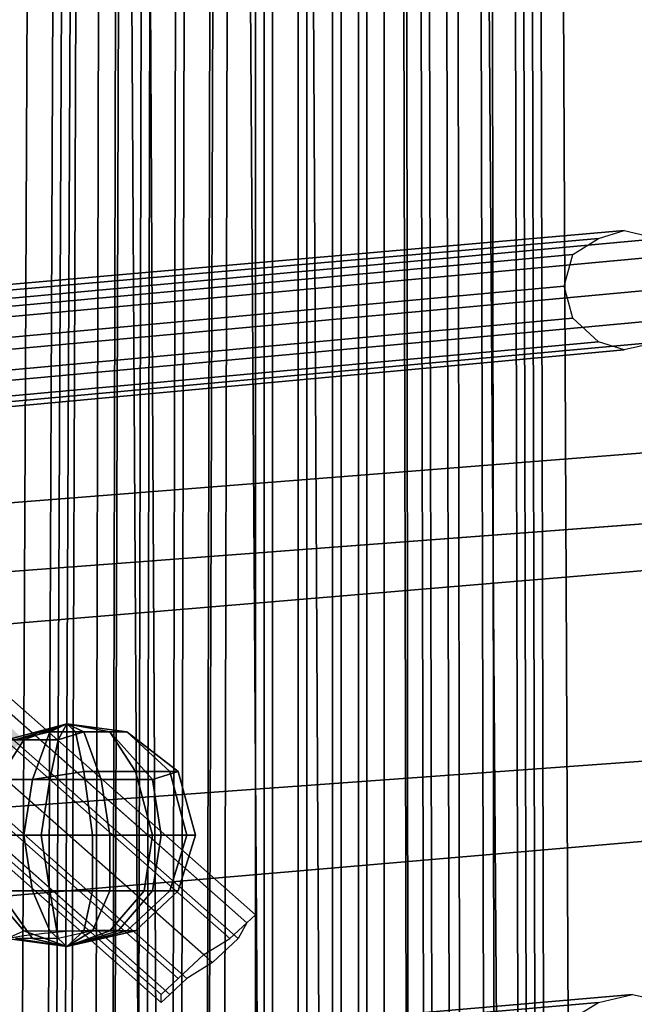
# Model space of a CAD drawing. Units: millimetres. Extents: x 49387 to 59745, y -30581 to -19954.
# Drawn here: x 53275 to 53354, y -25130 to -25004 of the extents above; entities that cross this region are included whole.
import ezdxf

# ---------------------------------------------------------------- set-up
doc = ezdxf.new("R2010")
doc.units = ezdxf.units.MM
doc.layers.add('МАФЫ НАШИ', color=250, linetype='Continuous', lineweight=25)

# ---------------------------------------------------------------- blocks, each defined once
blk = doc.blocks.new('пртгнлл')
at = {"layer": 'МАФЫ НАШИ', "lineweight": 25}
blk.add_hatch(color=7, dxfattribs=at).paths.add_polyline_path([(53275.66, -25096.35), (53274.56, -25095.33), (53273.46, -25094.3), (53272.36, -25095.33), (53271.26, -25096.35), (53272.36, -25097.37), (53273.46, -25098.39), (53274.56, -25097.37)])
blk.add_hatch(color=7, dxfattribs=at).paths.add_polyline_path([(53275.66, -25096.35), (53274.56, -25095.33), (53273.46, -25094.3), (53272.36, -25095.33), (53271.26, -25096.35), (53272.36, -25097.37), (53273.46, -25098.39), (53274.56, -25097.37)])
at = {"layer": 'МАФЫ НАШИ', "color": 7, "lineweight": 25}
for p, q in [((53296.58, -23754.81), (53306.49, -25264.8)), ((53306.49, -25264.8), (53296.58, -23754.81)), ((53296.58, -23754.81), (53306.49, -25264.8)), ((53306.49, -25264.8), (53296.58, -23754.81)), ((53337.31, -25263.78), (53326.3, -23754.81)), ((53326.3, -23754.81), (53337.31, -25263.78)), ((53326.3, -23754.81), (53337.31, -25263.78)), ((53337.31, -25263.78), (53326.3, -23754.81)), ((53282.27, -23755.83), (53291.08, -25265.83)), ((53291.08, -25265.83), (53282.27, -23755.83)), ((53282.27, -23755.83), (53291.08, -25265.83)), ((53291.08, -25265.83), (53282.27, -23755.83)), ((53285.57, -23756.85), (53293.28, -25265.83)), ((53293.28, -25265.83), (53285.57, -23756.85)), ((53285.57, -23756.85), (53293.28, -25265.83)), ((53293.28, -25265.83), (53285.57, -23756.85)), ((53306.49, -23756.85), (53314.19, -25266.85)), ((53314.19, -25266.85), (53306.49, -23756.85)), ((53306.49, -23756.85), (53314.19, -25266.85)), ((53314.19, -25266.85), (53306.49, -23756.85)), ((53339.51, -23756.85), (53346.12, -25266.85)), ((53346.12, -25266.85), (53339.51, -23756.85)), ((53339.51, -23756.85), (53346.12, -25266.85)), ((53346.12, -25266.85), (53339.51, -23756.85)), ((53304.29, -25119.83), (51866.59, -23849.76)), ((51866.59, -23849.76), (53304.29, -25119.83)), ((53304.29, -25119.83), (51866.59, -23849.76)), ((51866.59, -23849.76), (53304.29, -25119.83)), ((53305.39, -25118.81), (51867.69, -23849.76)), ((51867.69, -23849.76), (53305.39, -25118.81)), ((53304.29, -25119.83), (51867.69, -23849.76)), ((51867.69, -23849.76), (53304.29, -25119.83)), ((53305.39, -25118.81), (51867.69, -23849.76)), ((51867.69, -23849.76), (53305.39, -25118.81)), ((53304.29, -25119.83), (51867.69, -23849.76)), ((51867.69, -23849.76), (53304.29, -25119.83)), ((53302.08, -25121.87), (51864.39, -23851.8)), ((51864.39, -23851.8), (53302.08, -25121.87)), ((53302.08, -25121.87), (51864.39, -23851.8)), ((51864.39, -23851.8), (53302.08, -25121.87)), ((53303.18, -25121.87), (51865.49, -23851.8)), ((51865.49, -23851.8), (53303.18, -25121.87)), ((53303.18, -25121.87), (51865.49, -23851.8)), ((51865.49, -23851.8), (53303.18, -25121.87)), ((53298.78, -25123.91), (51861.09, -23854.86)), ((51861.09, -23854.86), (53298.78, -25123.91)), ((53298.78, -25123.91), (51861.09, -23854.86)), ((51861.09, -23854.86), (53298.78, -25123.91)), ((53299.88, -25124.93), (51863.29, -23854.86)), ((51863.29, -23854.86), (53299.88, -25124.93)), ((53299.88, -25124.93), (51863.29, -23854.86)), ((51863.29, -23854.86), (53299.88, -25124.93)), ((53295.48, -25126.97), (51857.79, -23857.93)), ((51857.79, -23857.93), (53295.48, -25126.97)), ((53295.48, -25126.97), (51857.79, -23857.93)), ((51857.79, -23857.93), (53295.48, -25126.97)), ((53296.58, -25126.97), (51859.99, -23857.93)), ((51859.99, -23857.93), (53296.58, -25126.97)), ((53296.58, -25126.97), (51859.99, -23857.93)), ((51859.99, -23857.93), (53296.58, -25126.97)), ((53293.28, -25130.04), (51855.58, -23860.99)), ((51855.58, -23860.99), (53293.28, -25130.04)), ((53293.28, -25130.04), (51855.58, -23860.99)), ((51855.58, -23860.99), (53293.28, -25130.04)), ((51856.68, -23859.97), (53293.28, -25129.02)), ((53293.28, -25129.02), (51856.68, -23859.97)), ((51856.68, -23859.97), (53293.28, -25129.02)), ((53293.28, -25129.02), (51856.68, -23859.97)), ((53294.38, -25129.02), (51857.79, -23859.97)), ((51857.79, -23859.97), (53294.38, -25129.02)), ((53294.38, -25129.02), (51857.79, -23859.97)), ((51857.79, -23859.97), (53294.38, -25129.02)), ((53323, -24351.05), (53325.2, -25334.23)), ((53325.2, -25334.23), (53323, -24351.05)), ((53323, -24351.05), (53325.2, -25334.23)), ((53325.2, -25334.23), (53323, -24351.05)), ((53324.1, -24351.05), (53325.2, -25334.23)), ((53325.2, -25334.23), (53324.1, -24351.05)), ((53324.1, -24351.05), (53325.2, -25334.23)), ((53325.2, -25334.23), (53324.1, -24351.05)), ((53325.2, -24351.05), (53327.4, -25334.23)), ((53327.4, -25334.23), (53325.2, -24351.05)), ((53325.2, -24351.05), (53327.4, -25334.23)), ((53327.4, -25334.23), (53325.2, -24351.05)), ((53326.3, -24351.05), (53328.5, -25334.23)), ((53328.5, -25334.23), (53326.3, -24351.05)), ((53326.3, -24351.05), (53328.5, -25334.23)), ((53328.5, -25334.23), (53326.3, -24351.05)), ((53328.5, -24351.05), (53330.71, -25334.23)), ((53330.71, -25334.23), (53328.5, -24351.05)), ((53328.5, -24351.05), (53330.71, -25334.23)), ((53330.71, -25334.23), (53328.5, -24351.05)), ((53330.71, -24351.05), (53331.81, -25334.23)), ((53331.81, -25334.23), (53330.71, -24351.05)), ((53330.71, -24351.05), (53331.81, -25334.23)), ((53331.81, -25334.23), (53330.71, -24351.05)), ((53332.91, -24351.05), (53335.11, -25334.23)), ((53335.11, -25334.23), (53332.91, -24351.05)), ((53332.91, -24351.05), (53335.11, -25334.23)), ((53335.11, -25334.23), (53332.91, -24351.05)), ((53335.11, -24351.05), (53336.21, -25334.23)), ((53336.21, -25334.23), (53335.11, -24351.05)), ((53335.11, -24351.05), (53336.21, -25334.23)), ((53336.21, -25334.23), (53335.11, -24351.05)), ((53337.31, -24351.05), (53339.51, -25334.23)), ((53339.51, -25334.23), (53337.31, -24351.05)), ((53337.31, -24351.05), (53339.51, -25334.23)), ((53339.51, -25334.23), (53337.31, -24351.05)), ((53338.41, -24351.05), (53340.61, -25334.23)), ((53340.61, -25334.23), (53338.41, -24351.05)), ((53338.41, -24351.05), (53340.61, -25334.23)), ((53340.61, -25334.23), (53338.41, -24351.05)), ((53341.71, -25334.23), (53339.51, -24351.05)), ((53339.51, -24351.05), (53341.71, -25334.23)), ((53341.71, -25334.23), (53339.51, -24351.05)), ((53339.51, -24351.05), (53341.71, -25334.23)), ((53340.61, -24351.05), (53342.81, -25334.23)), ((53342.81, -25334.23), (53340.61, -24351.05)), ((53340.61, -24351.05), (53342.81, -25334.23)), ((53342.81, -25334.23), (53340.61, -24351.05)), ((53305.39, -25336.27), (53305.39, -24353.09)), ((53305.39, -24353.09), (53305.39, -25336.27)), ((53305.39, -24353.09), (53305.39, -25336.27)), ((53305.39, -25336.27), (53305.39, -24353.09)), ((53305.39, -24353.09), (53305.39, -25336.27)), ((53305.39, -25336.27), (53305.39, -24353.09)), ((53305.39, -24353.09), (53305.39, -25336.27)), ((53305.39, -25336.27), (53305.39, -24353.09)), ((53306.49, -24353.09), (53306.49, -25336.27)), ((53306.49, -25336.27), (53306.49, -24353.09)), ((53306.49, -24353.09), (53306.49, -25336.27)), ((53306.49, -25336.27), (53306.49, -24353.09)), ((53307.59, -24353.09), (53307.59, -25336.27)), ((53307.59, -25336.27), (53307.59, -24353.09)), ((53307.59, -24353.09), (53307.59, -25336.27)), ((53307.59, -25336.27), (53307.59, -24353.09)), ((53310.89, -24353.09), (53310.89, -25336.27)), ((53310.89, -25336.27), (53310.89, -24353.09)), ((53310.89, -24353.09), (53310.89, -25336.27)), ((53310.89, -25336.27), (53310.89, -24353.09)), ((53311.99, -24353.09), (53311.99, -25336.27)), ((53311.99, -25336.27), (53311.99, -24353.09)), ((53311.99, -24353.09), (53311.99, -25336.27)), ((53311.99, -25336.27), (53311.99, -24353.09)), ((53315.29, -24353.09), (53315.29, -25336.27)), ((53315.29, -25336.27), (53315.29, -24353.09)), ((53315.29, -24353.09), (53315.29, -25336.27)), ((53315.29, -25336.27), (53315.29, -24353.09)), ((53316.39, -24353.09), (53316.39, -25336.27)), ((53316.39, -25336.27), (53316.39, -24353.09)), ((53316.39, -24353.09), (53316.39, -25336.27)), ((53316.39, -25336.27), (53316.39, -24353.09)), ((53318.6, -24353.09), (53318.6, -25336.27)), ((53318.6, -25336.27), (53318.6, -24353.09)), ((53318.6, -24353.09), (53318.6, -25336.27)), ((53318.6, -25336.27), (53318.6, -24353.09)), ((53319.7, -24353.09), (53319.7, -25336.27)), ((53319.7, -25336.27), (53319.7, -24353.09)), ((53319.7, -24353.09), (53319.7, -25336.27)), ((53319.7, -25336.27), (53319.7, -24353.09)), ((53321.9, -24353.09), (53321.9, -25336.27)), ((53321.9, -25336.27), (53321.9, -24353.09)), ((53321.9, -24353.09), (53321.9, -25336.27)), ((53321.9, -25336.27), (53321.9, -24353.09)), ((53321.9, -24353.09), (53321.9, -25336.27)), ((53321.9, -25336.27), (53321.9, -24353.09)), ((53321.9, -24353.09), (53321.9, -25336.27)), ((53321.9, -25336.27), (53321.9, -24353.09)), ((53284.47, -25338.31), (53286.67, -24355.13)), ((53286.67, -24355.13), (53284.47, -25338.31)), ((53286.67, -24355.13), (53284.47, -25338.31)), ((53284.47, -25338.31), (53286.67, -24355.13)), ((53286.67, -24355.13), (53284.47, -25338.31)), ((53284.47, -25338.31), (53286.67, -24355.13)), ((53286.67, -24355.13), (53284.47, -25338.31)), ((53284.47, -25338.31), (53286.67, -24355.13)), ((53289.97, -24355.13), (53286.67, -25338.31)), ((53286.67, -25338.31), (53289.97, -24355.13)), ((53289.97, -24355.13), (53286.67, -25338.31)), ((53286.67, -25338.31), (53289.97, -24355.13)), ((53288.87, -24355.13), (53286.67, -25338.31)), ((53286.67, -25338.31), (53288.87, -24355.13)), ((53288.87, -24355.13), (53286.67, -25338.31)), ((53286.67, -25338.31), (53288.87, -24355.13)), ((53292.18, -24355.13), (53289.97, -25338.31)), ((53289.97, -25338.31), (53292.18, -24355.13)), ((53292.18, -24355.13), (53289.97, -25338.31)), ((53289.97, -25338.31), (53292.18, -24355.13)), ((53293.28, -24355.13), (53291.08, -25338.31)), ((53291.08, -25338.31), (53293.28, -24355.13)), ((53293.28, -24355.13), (53291.08, -25338.31)), ((53291.08, -25338.31), (53293.28, -24355.13)), ((53296.58, -24355.13), (53294.38, -25338.31)), ((53294.38, -25338.31), (53296.58, -24355.13)), ((53296.58, -24355.13), (53294.38, -25338.31)), ((53294.38, -25338.31), (53296.58, -24355.13)), ((53297.68, -24355.13), (53295.48, -25338.31)), ((53295.48, -25338.31), (53297.68, -24355.13)), ((53297.68, -24355.13), (53295.48, -25338.31)), ((53295.48, -25338.31), (53297.68, -24355.13)), ((53302.08, -24355.13), (53298.78, -25338.31)), ((53298.78, -25338.31), (53302.08, -24355.13)), ((53300.98, -24355.13), (53298.78, -25338.31)), ((53298.78, -25338.31), (53300.98, -24355.13)), ((53300.98, -24355.13), (53298.78, -25338.31)), ((53298.78, -25338.31), (53300.98, -24355.13)), ((53302.08, -24355.13), (53298.78, -25338.31)), ((53298.78, -25338.31), (53302.08, -24355.13)), ((53303.18, -24355.13), (53300.98, -25338.31)), ((53300.98, -25338.31), (53303.18, -24355.13)), ((53303.18, -24355.13), (53300.98, -25338.31)), ((53300.98, -25338.31), (53303.18, -24355.13)), ((53303.18, -24355.13), (53300.98, -25338.31)), ((53300.98, -25338.31), (53303.18, -24355.13)), ((53303.18, -24355.13), (53300.98, -25338.31)), ((53300.98, -25338.31), (53303.18, -24355.13)), ((53278.97, -24357.17), (53274.56, -25340.35)), ((53274.56, -25340.35), (53278.97, -24357.17)), ((53278.97, -24357.17), (53274.56, -25340.35)), ((53274.56, -25340.35), (53278.97, -24357.17)), ((53282.27, -24357.17), (53277.87, -25340.35)), ((53277.87, -25340.35), (53282.27, -24357.17)), ((53282.27, -24357.17), (53277.87, -25340.35)), ((53277.87, -25340.35), (53282.27, -24357.17)), ((53283.37, -24357.17), (53278.97, -25340.35)), ((53278.97, -25340.35), (53283.37, -24357.17)), ((53283.37, -24357.17), (53278.97, -25340.35)), ((53278.97, -25340.35), (53283.37, -24357.17)), ((53284.47, -24357.17), (53280.07, -25340.35)), ((53280.07, -25340.35), (53284.47, -24357.17)), ((53284.47, -24357.17), (53280.07, -25340.35)), ((53280.07, -25340.35), (53284.47, -24357.17)), ((53284.47, -24357.17), (53281.17, -25340.35)), ((53281.17, -25340.35), (53284.47, -24357.17)), ((53284.47, -24357.17), (53281.17, -25340.35)), ((53281.17, -25340.35), (53284.47, -24357.17)), ((53741.32, -25028.96), (52502.88, -25126.97)), ((52502.88, -25126.97), (53741.32, -25028.96)), ((53741.32, -25028.96), (52502.88, -25126.97)), ((52502.88, -25126.97), (53741.32, -25028.96)), ((53142.46, -25049.38), (53352.72, -25031.01)), ((53352.72, -25031.01), (53142.46, -25049.38)), ((53142.46, -25049.38), (53352.72, -25031.01)), ((53352.72, -25031.01), (53142.46, -25049.38)), ((53349.42, -25032.03), (53352.72, -25031.01)), ((53349.42, -25032.03), (53352.72, -25031.01)), ((53349.42, -25032.03), (53352.72, -25031.01)), ((53349.42, -25032.03), (53352.72, -25031.01)), ((53352.72, -25031.01), (53357.13, -25032.03)), ((53352.72, -25031.01), (53357.13, -25032.03)), ((53352.72, -25031.01), (53357.13, -25032.03)), ((53352.72, -25031.01), (53357.13, -25032.03)), ((53139.16, -25050.4), (53349.42, -25032.03)), ((53349.42, -25032.03), (53139.16, -25050.4)), ((53139.16, -25050.4), (53349.42, -25032.03)), ((53349.42, -25032.03), (53139.16, -25050.4)), ((53146.87, -25051.42), (53357.13, -25032.03)), ((53357.13, -25032.03), (53146.87, -25051.42)), ((53146.87, -25051.42), (53357.13, -25032.03)), ((53357.13, -25032.03), (53146.87, -25051.42)), ((53346.12, -25034.07), (53349.42, -25032.03)), ((53346.12, -25034.07), (53349.42, -25032.03)), ((53346.12, -25034.07), (53349.42, -25032.03)), ((53346.12, -25034.07), (53349.42, -25032.03)), ((53135.86, -25053.47), (53346.12, -25034.07)), ((53346.12, -25034.07), (53135.86, -25053.47)), ((53135.86, -25053.47), (53346.12, -25034.07)), ((53346.12, -25034.07), (53135.86, -25053.47)), ((53150.17, -25053.47), (53360.43, -25034.07)), ((53360.43, -25034.07), (53150.17, -25053.47)), ((53150.17, -25053.47), (53360.43, -25034.07)), ((53360.43, -25034.07), (53150.17, -25053.47)), ((53345.02, -25038.15), (53346.12, -25034.07)), ((53345.02, -25038.15), (53346.12, -25034.07)), ((53345.02, -25038.15), (53346.12, -25034.07)), ((53345.02, -25038.15), (53346.12, -25034.07)), ((53789.75, -25038.15), (52549.11, -25142.29)), ((52549.11, -25142.29), (53789.75, -25038.15)), ((53789.75, -25038.15), (52549.11, -25142.29)), ((52549.11, -25142.29), (53789.75, -25038.15)), ((53134.76, -25057.55), (53345.02, -25038.15)), ((53345.02, -25038.15), (53134.76, -25057.55)), ((53134.76, -25057.55), (53345.02, -25038.15)), ((53345.02, -25038.15), (53134.76, -25057.55)), ((53151.27, -25057.55), (53361.53, -25038.15)), ((53361.53, -25038.15), (53151.27, -25057.55)), ((53151.27, -25057.55), (53361.53, -25038.15)), ((53361.53, -25038.15), (53151.27, -25057.55)), ((53346.12, -25042.24), (53345.02, -25038.15)), ((53346.12, -25042.24), (53345.02, -25038.15)), ((53346.12, -25042.24), (53345.02, -25038.15)), ((53346.12, -25042.24), (53345.02, -25038.15)), ((53135.86, -25061.63), (53346.12, -25042.24)), ((53346.12, -25042.24), (53135.86, -25061.63)), ((53135.86, -25061.63), (53346.12, -25042.24)), ((53346.12, -25042.24), (53135.86, -25061.63)), ((53150.17, -25061.63), (53360.43, -25042.24)), ((53360.43, -25042.24), (53150.17, -25061.63)), ((53150.17, -25061.63), (53360.43, -25042.24)), ((53360.43, -25042.24), (53150.17, -25061.63)), ((53349.42, -25045.3), (53346.12, -25042.24)), ((53349.42, -25045.3), (53346.12, -25042.24)), ((53349.42, -25045.3), (53346.12, -25042.24)), ((53349.42, -25045.3), (53346.12, -25042.24)), ((53693.98, -25043.26), (52454.44, -25136.16)), ((52454.44, -25136.16), (53693.98, -25043.26)), ((53693.98, -25043.26), (52454.44, -25136.16)), ((52454.44, -25136.16), (53693.98, -25043.26)), ((53138.06, -25064.7), (53349.42, -25045.3)), ((53349.42, -25045.3), (53138.06, -25064.7)), ((53138.06, -25064.7), (53349.42, -25045.3)), ((53349.42, -25045.3), (53138.06, -25064.7)), ((53357.13, -25045.3), (53146.87, -25064.7)), ((53146.87, -25064.7), (53357.13, -25045.3)), ((53357.13, -25045.3), (53146.87, -25064.7)), ((53146.87, -25064.7), (53357.13, -25045.3)), ((53352.72, -25046.32), (53349.42, -25045.3)), ((53352.72, -25046.32), (53349.42, -25045.3)), ((53352.72, -25046.32), (53349.42, -25045.3)), ((53352.72, -25046.32), (53349.42, -25045.3)), ((53357.13, -25045.3), (53352.72, -25046.32)), ((53357.13, -25045.3), (53352.72, -25046.32)), ((53357.13, -25045.3), (53352.72, -25046.32)), ((53357.13, -25045.3), (53352.72, -25046.32)), ((53142.46, -25065.72), (53352.72, -25046.32)), ((53352.72, -25046.32), (53142.46, -25065.72)), ((53142.46, -25065.72), (53352.72, -25046.32)), ((53352.72, -25046.32), (53142.46, -25065.72)), ((53826.08, -25068.78), (52582.14, -25175.98)), ((52582.14, -25175.98), (53826.08, -25068.78)), ((53826.08, -25068.78), (52582.14, -25175.98)), ((52582.14, -25175.98), (53826.08, -25068.78)), ((53662.06, -25076.95), (52417.01, -25166.79)), ((52417.01, -25166.79), (53662.06, -25076.95)), ((53662.06, -25076.95), (52417.01, -25166.79)), ((52417.01, -25166.79), (53662.06, -25076.95)), ((53281.17, -25094.3), (53273.46, -25096.35)), ((53273.46, -25096.35), (53281.17, -25094.3)), ((53281.17, -25094.3), (53273.46, -25096.35)), ((53273.46, -25096.35), (53281.17, -25094.3)), ((53281.17, -25094.3), (53273.46, -25096.35)), ((53273.46, -25096.35), (53281.17, -25094.3)), ((53281.17, -25094.3), (53273.46, -25096.35)), ((53273.46, -25096.35), (53281.17, -25094.3)), ((53274.56, -25096.35), (53281.17, -25094.3)), ((53281.17, -25094.3), (53274.56, -25096.35)), ((53274.56, -25096.35), (53281.17, -25094.3)), ((53281.17, -25094.3), (53274.56, -25096.35)), ((53281.17, -25094.3), (53275.66, -25096.35)), ((53275.66, -25096.35), (53281.17, -25094.3)), ((53281.17, -25094.3), (53275.66, -25096.35)), ((53275.66, -25096.35), (53281.17, -25094.3)), ((53281.17, -25094.3), (53278.97, -25095.33)), ((53278.97, -25095.33), (53281.17, -25094.3)), ((53281.17, -25094.3), (53278.97, -25095.33)), ((53278.97, -25095.33), (53281.17, -25094.3)), ((53281.17, -25094.3), (53280.07, -25096.35)), ((53280.07, -25096.35), (53281.17, -25094.3)), ((53281.17, -25094.3), (53280.07, -25096.35)), ((53280.07, -25096.35), (53281.17, -25094.3)), ((53281.17, -25094.3), (53282.27, -25095.33)), ((53282.27, -25095.33), (53281.17, -25094.3)), ((53281.17, -25094.3), (53286.67, -25095.33)), ((53286.67, -25095.33), (53281.17, -25094.3)), ((53281.17, -25094.3), (53288.87, -25095.33)), ((53288.87, -25095.33), (53281.17, -25094.3)), ((53281.17, -25094.3), (53288.87, -25095.33)), ((53286.67, -25095.33), (53281.17, -25094.3)), ((53281.17, -25094.3), (53283.37, -25095.33)), ((53283.37, -25095.33), (53281.17, -25094.3)), ((53281.17, -25094.3), (53282.27, -25095.33)), ((53282.27, -25095.33), (53281.17, -25094.3)), ((53281.17, -25094.3), (53286.67, -25095.33)), ((53286.67, -25095.33), (53281.17, -25094.3)), ((53281.17, -25094.3), (53288.87, -25095.33)), ((53288.87, -25095.33), (53281.17, -25094.3)), ((53281.17, -25094.3), (53288.87, -25095.33)), ((53286.67, -25095.33), (53281.17, -25094.3)), ((53281.17, -25094.3), (53288.87, -25095.33)), ((53286.67, -25095.33), (53281.17, -25094.3)), ((53281.17, -25094.3), (53283.37, -25095.33)), ((53283.37, -25095.33), (53281.17, -25094.3)), ((53288.87, -25095.33), (53281.17, -25094.3)), ((53281.17, -25094.3), (53286.67, -25095.33)), ((53278.97, -25095.33), (53274.56, -25096.35)), ((53278.97, -25095.33), (53274.56, -25096.35)), ((53274.56, -25096.35), (53278.97, -25095.33)), ((53276.76, -25101.45), (53278.97, -25095.33)), ((53278.97, -25095.33), (53276.76, -25101.45)), ((53276.76, -25101.45), (53278.97, -25095.33)), ((53278.97, -25095.33), (53276.76, -25101.45)), ((53282.27, -25095.33), (53278.97, -25095.33)), ((53282.27, -25095.33), (53278.97, -25095.33)), ((53278.97, -25095.33), (53282.27, -25095.33)), ((53280.07, -25096.35), (53283.37, -25095.33)), ((53280.07, -25096.35), (53283.37, -25095.33)), ((53283.37, -25095.33), (53280.07, -25096.35)), ((53286.67, -25095.33), (53282.27, -25095.33)), ((53283.37, -25100.43), (53282.27, -25095.33)), ((53282.27, -25095.33), (53283.37, -25100.43)), ((53286.67, -25095.33), (53282.27, -25095.33)), ((53282.27, -25095.33), (53286.67, -25095.33)), ((53283.37, -25100.43), (53282.27, -25095.33)), ((53282.27, -25095.33), (53283.37, -25100.43)), ((53285.57, -25101.45), (53283.37, -25095.33)), ((53283.37, -25095.33), (53285.57, -25101.45)), ((53283.37, -25095.33), (53286.67, -25095.33)), ((53283.37, -25095.33), (53286.67, -25095.33)), ((53285.57, -25101.45), (53283.37, -25095.33)), ((53283.37, -25095.33), (53285.57, -25101.45)), ((53286.67, -25095.33), (53283.37, -25095.33)), ((53292.18, -25101.45), (53286.67, -25095.33)), ((53286.67, -25095.33), (53292.18, -25101.45)), ((53288.87, -25095.33), (53286.67, -25095.33)), ((53288.87, -25095.33), (53286.67, -25095.33)), ((53289.97, -25100.43), (53286.67, -25095.33)), ((53286.67, -25095.33), (53289.97, -25100.43)), ((53288.87, -25095.33), (53286.67, -25095.33)), ((53286.67, -25095.33), (53288.87, -25095.33)), ((53289.97, -25100.43), (53286.67, -25095.33)), ((53286.67, -25095.33), (53289.97, -25100.43)), ((53292.18, -25101.45), (53286.67, -25095.33)), ((53286.67, -25095.33), (53292.18, -25101.45)), ((53286.67, -25095.33), (53288.87, -25095.33)), ((53288.87, -25095.33), (53286.67, -25095.33)), ((53288.87, -25095.33), (53295.48, -25100.43)), ((53294.38, -25100.43), (53288.87, -25095.33)), ((53288.87, -25095.33), (53294.38, -25100.43)), ((53295.48, -25100.43), (53288.87, -25095.33)), ((53288.87, -25095.33), (53295.48, -25100.43)), ((53294.38, -25100.43), (53288.87, -25095.33)), ((53288.87, -25095.33), (53294.38, -25100.43)), ((53295.48, -25100.43), (53288.87, -25095.33)), ((53272.36, -25101.45), (53275.66, -25096.35)), ((53275.66, -25096.35), (53272.36, -25101.45)), ((53272.36, -25101.45), (53275.66, -25096.35)), ((53275.66, -25096.35), (53272.36, -25101.45)), ((53273.46, -25096.35), (53275.66, -25096.35)), ((53275.66, -25096.35), (53273.46, -25096.35)), ((53273.46, -25096.35), (53275.66, -25096.35)), ((53275.66, -25096.35), (53280.07, -25096.35)), ((53275.66, -25096.35), (53280.07, -25096.35)), ((53280.07, -25096.35), (53275.66, -25096.35)), ((53278.97, -25101.45), (53280.07, -25096.35)), ((53280.07, -25096.35), (53278.97, -25101.45)), ((53278.97, -25101.45), (53280.07, -25096.35)), ((53280.07, -25096.35), (53278.97, -25101.45)), ((53283.37, -25100.43), (53276.76, -25101.45)), ((53276.76, -25101.45), (53283.37, -25100.43)), ((53283.37, -25100.43), (53276.76, -25101.45)), ((53283.37, -25100.43), (53276.76, -25101.45)), ((53284.47, -25108.6), (53283.37, -25100.43)), ((53283.37, -25100.43), (53284.47, -25108.6)), ((53289.97, -25100.43), (53283.37, -25100.43)), ((53283.37, -25100.43), (53289.97, -25100.43)), ((53289.97, -25100.43), (53283.37, -25100.43)), ((53284.47, -25108.6), (53283.37, -25100.43)), ((53283.37, -25100.43), (53284.47, -25108.6)), ((53289.97, -25100.43), (53283.37, -25100.43)), ((53292.18, -25108.6), (53289.97, -25100.43)), ((53289.97, -25100.43), (53292.18, -25108.6)), ((53294.38, -25100.43), (53289.97, -25100.43)), ((53289.97, -25100.43), (53294.38, -25100.43)), ((53294.38, -25100.43), (53289.97, -25100.43)), ((53292.18, -25108.6), (53289.97, -25100.43)), ((53289.97, -25100.43), (53292.18, -25108.6)), ((53294.38, -25100.43), (53289.97, -25100.43)), ((53295.48, -25100.43), (53292.18, -25101.45)), ((53292.18, -25101.45), (53295.48, -25100.43)), ((53292.18, -25101.45), (53295.48, -25100.43)), ((53292.18, -25101.45), (53295.48, -25100.43)), ((53296.58, -25108.6), (53294.38, -25100.43)), ((53294.38, -25100.43), (53296.58, -25108.6)), ((53295.48, -25100.43), (53294.38, -25100.43)), ((53294.38, -25100.43), (53295.48, -25100.43)), ((53295.48, -25100.43), (53294.38, -25100.43)), ((53296.58, -25108.6), (53294.38, -25100.43)), ((53294.38, -25100.43), (53296.58, -25108.6)), ((53295.48, -25100.43), (53294.38, -25100.43)), ((53295.48, -25100.43), (53297.68, -25108.6)), ((53297.68, -25108.6), (53295.48, -25100.43)), ((53295.48, -25100.43), (53297.68, -25108.6)), ((53297.68, -25108.6), (53295.48, -25100.43)), ((53276.76, -25101.45), (53270.16, -25101.45)), ((53270.16, -25101.45), (53276.76, -25101.45)), ((53276.76, -25101.45), (53270.16, -25101.45)), ((53276.76, -25101.45), (53270.16, -25101.45)), ((53278.97, -25101.45), (53272.36, -25101.45)), ((53272.36, -25101.45), (53278.97, -25101.45)), ((53272.36, -25101.45), (53278.97, -25101.45)), ((53272.36, -25101.45), (53278.97, -25101.45)), ((53275.66, -25108.6), (53276.76, -25101.45)), ((53276.76, -25101.45), (53275.66, -25108.6)), ((53275.66, -25108.6), (53276.76, -25101.45)), ((53276.76, -25101.45), (53275.66, -25108.6)), ((53277.87, -25108.6), (53278.97, -25101.45)), ((53278.97, -25101.45), (53277.87, -25108.6)), ((53277.87, -25108.6), (53278.97, -25101.45)), ((53278.97, -25101.45), (53277.87, -25108.6)), ((53285.57, -25101.45), (53278.97, -25101.45)), ((53278.97, -25101.45), (53285.57, -25101.45)), ((53278.97, -25101.45), (53285.57, -25101.45)), ((53278.97, -25101.45), (53285.57, -25101.45)), ((53285.57, -25101.45), (53292.18, -25101.45)), ((53292.18, -25101.45), (53285.57, -25101.45)), ((53286.67, -25108.6), (53285.57, -25101.45)), ((53285.57, -25101.45), (53286.67, -25108.6)), ((53286.67, -25108.6), (53285.57, -25101.45)), ((53285.57, -25101.45), (53286.67, -25108.6)), ((53285.57, -25101.45), (53292.18, -25101.45)), ((53285.57, -25101.45), (53292.18, -25101.45)), ((53293.28, -25108.6), (53292.18, -25101.45)), ((53292.18, -25101.45), (53293.28, -25108.6)), ((53293.28, -25108.6), (53292.18, -25101.45)), ((53292.18, -25101.45), (53293.28, -25108.6)), ((53275.66, -25108.6), (53269.06, -25108.6)), ((53269.06, -25108.6), (53275.66, -25108.6)), ((53275.66, -25108.6), (53269.06, -25108.6)), ((53269.06, -25108.6), (53275.66, -25108.6)), ((53271.26, -25108.6), (53277.87, -25108.6)), ((53277.87, -25108.6), (53271.26, -25108.6)), ((53271.26, -25108.6), (53277.87, -25108.6)), ((53277.87, -25108.6), (53271.26, -25108.6)), ((53276.76, -25115.74), (53275.66, -25108.6)), ((53275.66, -25108.6), (53276.76, -25115.74)), ((53284.47, -25108.6), (53275.66, -25108.6)), ((53275.66, -25108.6), (53284.47, -25108.6)), ((53276.76, -25115.74), (53275.66, -25108.6)), ((53275.66, -25108.6), (53276.76, -25115.74)), ((53284.47, -25108.6), (53275.66, -25108.6)), ((53275.66, -25108.6), (53284.47, -25108.6)), ((53277.87, -25108.6), (53286.67, -25108.6)), ((53286.67, -25108.6), (53277.87, -25108.6)), ((53278.97, -25115.74), (53277.87, -25108.6)), ((53277.87, -25108.6), (53278.97, -25115.74)), ((53277.87, -25108.6), (53286.67, -25108.6)), ((53286.67, -25108.6), (53277.87, -25108.6)), ((53278.97, -25115.74), (53277.87, -25108.6)), ((53277.87, -25108.6), (53278.97, -25115.74)), ((53284.47, -25115.74), (53284.47, -25108.6)), ((53284.47, -25108.6), (53284.47, -25115.74)), ((53292.18, -25108.6), (53284.47, -25108.6)), ((53284.47, -25108.6), (53292.18, -25108.6)), ((53284.47, -25115.74), (53284.47, -25108.6)), ((53284.47, -25108.6), (53284.47, -25115.74)), ((53292.18, -25108.6), (53284.47, -25108.6)), ((53284.47, -25108.6), (53292.18, -25108.6)), ((53286.67, -25108.6), (53293.28, -25108.6)), ((53293.28, -25108.6), (53286.67, -25108.6)), ((53286.67, -25115.74), (53286.67, -25108.6)), ((53286.67, -25108.6), (53286.67, -25115.74)), ((53286.67, -25108.6), (53293.28, -25108.6)), ((53293.28, -25108.6), (53286.67, -25108.6)), ((53286.67, -25115.74), (53286.67, -25108.6)), ((53286.67, -25108.6), (53286.67, -25115.74)), ((53291.08, -25115.74), (53292.18, -25108.6)), ((53292.18, -25108.6), (53291.08, -25115.74)), ((53291.08, -25115.74), (53292.18, -25108.6)), ((53292.18, -25108.6), (53291.08, -25115.74)), ((53292.18, -25115.74), (53293.28, -25108.6)), ((53293.28, -25108.6), (53292.18, -25115.74)), ((53296.58, -25108.6), (53292.18, -25108.6)), ((53292.18, -25108.6), (53296.58, -25108.6)), ((53296.58, -25108.6), (53292.18, -25108.6)), ((53292.18, -25108.6), (53296.58, -25108.6)), ((53292.18, -25115.74), (53293.28, -25108.6)), ((53293.28, -25108.6), (53292.18, -25115.74)), ((53293.28, -25108.6), (53297.68, -25108.6)), ((53297.68, -25108.6), (53293.28, -25108.6)), ((53297.68, -25108.6), (53293.28, -25108.6)), ((53293.28, -25108.6), (53297.68, -25108.6)), ((53294.38, -25115.74), (53296.58, -25108.6)), ((53296.58, -25108.6), (53294.38, -25115.74)), ((53294.38, -25115.74), (53296.58, -25108.6)), ((53296.58, -25108.6), (53294.38, -25115.74)), ((53297.68, -25108.6), (53295.48, -25115.74)), ((53295.48, -25115.74), (53297.68, -25108.6)), ((53297.68, -25108.6), (53295.48, -25115.74)), ((53295.48, -25115.74), (53297.68, -25108.6)), ((53297.68, -25108.6), (53296.58, -25108.6)), ((53296.58, -25108.6), (53297.68, -25108.6)), ((53297.68, -25108.6), (53296.58, -25108.6)), ((53296.58, -25108.6), (53297.68, -25108.6)), ((53271.26, -25115.74), (53276.76, -25115.74)), ((53271.26, -25115.74), (53276.76, -25115.74)), ((53275.66, -25120.85), (53271.26, -25115.74)), ((53271.26, -25115.74), (53275.66, -25120.85)), ((53276.76, -25115.74), (53271.26, -25115.74)), ((53275.66, -25120.85), (53271.26, -25115.74)), ((53271.26, -25115.74), (53275.66, -25120.85)), ((53276.76, -25115.74), (53271.26, -25115.74)), ((53278.97, -25115.74), (53272.36, -25115.74)), ((53278.97, -25115.74), (53272.36, -25115.74)), ((53276.76, -25121.87), (53272.36, -25115.74)), ((53272.36, -25115.74), (53276.76, -25121.87)), ((53272.36, -25115.74), (53278.97, -25115.74)), ((53276.76, -25121.87), (53272.36, -25115.74)), ((53272.36, -25115.74), (53276.76, -25121.87)), ((53272.36, -25115.74), (53278.97, -25115.74)), ((53276.76, -25115.74), (53284.47, -25115.74)), ((53276.76, -25115.74), (53284.47, -25115.74)), ((53278.97, -25120.85), (53276.76, -25115.74)), ((53276.76, -25115.74), (53278.97, -25120.85)), ((53284.47, -25115.74), (53276.76, -25115.74)), ((53278.97, -25120.85), (53276.76, -25115.74)), ((53276.76, -25115.74), (53278.97, -25120.85)), ((53284.47, -25115.74), (53276.76, -25115.74)), ((53286.67, -25115.74), (53278.97, -25115.74)), ((53286.67, -25115.74), (53278.97, -25115.74)), ((53278.97, -25115.74), (53286.67, -25115.74)), ((53280.07, -25121.87), (53278.97, -25115.74)), ((53278.97, -25115.74), (53280.07, -25121.87)), ((53278.97, -25115.74), (53286.67, -25115.74)), ((53280.07, -25121.87), (53278.97, -25115.74)), ((53278.97, -25115.74), (53280.07, -25121.87)), ((53283.37, -25120.85), (53284.47, -25115.74)), ((53284.47, -25115.74), (53283.37, -25120.85)), ((53283.37, -25120.85), (53284.47, -25115.74)), ((53284.47, -25115.74), (53283.37, -25120.85)), ((53284.47, -25115.74), (53291.08, -25115.74)), ((53284.47, -25115.74), (53291.08, -25115.74)), ((53284.47, -25120.85), (53286.67, -25115.74)), ((53286.67, -25115.74), (53284.47, -25120.85)), ((53291.08, -25115.74), (53284.47, -25115.74)), ((53284.47, -25120.85), (53286.67, -25115.74)), ((53286.67, -25115.74), (53284.47, -25120.85)), ((53291.08, -25115.74), (53284.47, -25115.74)), ((53292.18, -25115.74), (53286.67, -25115.74)), ((53292.18, -25115.74), (53286.67, -25115.74)), ((53286.67, -25115.74), (53292.18, -25115.74)), ((53286.67, -25120.85), (53291.08, -25115.74)), ((53291.08, -25115.74), (53286.67, -25120.85)), ((53286.67, -25115.74), (53292.18, -25115.74)), ((53286.67, -25120.85), (53291.08, -25115.74)), ((53291.08, -25115.74), (53286.67, -25120.85)), ((53287.77, -25120.85), (53292.18, -25115.74)), ((53292.18, -25115.74), (53287.77, -25120.85)), ((53287.77, -25120.85), (53292.18, -25115.74)), ((53292.18, -25115.74), (53287.77, -25120.85)), ((53288.87, -25120.85), (53294.38, -25115.74)), ((53294.38, -25115.74), (53288.87, -25120.85)), ((53288.87, -25120.85), (53294.38, -25115.74)), ((53294.38, -25115.74), (53288.87, -25120.85)), ((53295.48, -25115.74), (53289.97, -25120.85)), ((53289.97, -25120.85), (53295.48, -25115.74)), ((53295.48, -25115.74), (53289.97, -25120.85)), ((53289.97, -25120.85), (53295.48, -25115.74)), ((53291.08, -25115.74), (53294.38, -25115.74)), ((53291.08, -25115.74), (53294.38, -25115.74)), ((53294.38, -25115.74), (53291.08, -25115.74)), ((53294.38, -25115.74), (53291.08, -25115.74)), ((53295.48, -25115.74), (53292.18, -25115.74)), ((53295.48, -25115.74), (53292.18, -25115.74)), ((53292.18, -25115.74), (53295.48, -25115.74)), ((53292.18, -25115.74), (53295.48, -25115.74)), ((53294.38, -25115.74), (53295.48, -25115.74)), ((53294.38, -25115.74), (53295.48, -25115.74)), ((53295.48, -25115.74), (53294.38, -25115.74)), ((53295.48, -25115.74), (53294.38, -25115.74)), ((53304.29, -25119.83), (53305.39, -25118.81)), ((53305.39, -25118.81), (53304.29, -25119.83)), ((53304.29, -25119.83), (53305.39, -25118.81)), ((53305.39, -25118.81), (53304.29, -25119.83)), ((53304.29, -25119.83), (53305.39, -25118.81)), ((53305.39, -25118.81), (53304.29, -25119.83)), ((53304.29, -25119.83), (53305.39, -25118.81)), ((53305.39, -25118.81), (53304.29, -25119.83)), ((53302.08, -25121.87), (53304.29, -25119.83)), ((53302.08, -25121.87), (53304.29, -25119.83)), ((53302.08, -25121.87), (53304.29, -25119.83)), ((53302.08, -25121.87), (53304.29, -25119.83)), ((53304.29, -25119.83), (53303.18, -25121.87)), ((53304.29, -25119.83), (53303.18, -25121.87)), ((53304.29, -25119.83), (53303.18, -25121.87)), ((53304.29, -25119.83), (53303.18, -25121.87)), ((53273.46, -25121.87), (53275.66, -25120.85)), ((53273.46, -25121.87), (53275.66, -25120.85)), ((53273.46, -25121.87), (53275.66, -25120.85)), ((53281.17, -25122.89), (53273.46, -25121.87)), ((53281.17, -25122.89), (53273.46, -25121.87)), ((53273.46, -25121.87), (53281.17, -25122.89)), ((53274.56, -25121.87), (53281.17, -25122.89)), ((53276.76, -25121.87), (53274.56, -25121.87)), ((53276.76, -25121.87), (53274.56, -25121.87)), ((53274.56, -25121.87), (53281.17, -25122.89)), ((53281.17, -25122.89), (53274.56, -25121.87)), ((53276.76, -25121.87), (53274.56, -25121.87)), ((53281.17, -25122.89), (53274.56, -25121.87)), ((53281.17, -25122.89), (53275.66, -25120.85)), ((53275.66, -25120.85), (53278.97, -25120.85)), ((53275.66, -25120.85), (53281.17, -25122.89)), ((53275.66, -25120.85), (53278.97, -25120.85)), ((53275.66, -25120.85), (53278.97, -25120.85)), ((53281.17, -25122.89), (53276.76, -25121.87)), ((53276.76, -25121.87), (53281.17, -25122.89)), ((53280.07, -25121.87), (53276.76, -25121.87)), ((53280.07, -25121.87), (53276.76, -25121.87)), ((53281.17, -25122.89), (53276.76, -25121.87)), ((53276.76, -25121.87), (53281.17, -25122.89)), ((53280.07, -25121.87), (53276.76, -25121.87)), ((53281.17, -25122.89), (53278.97, -25120.85)), ((53278.97, -25120.85), (53283.37, -25120.85)), ((53278.97, -25120.85), (53281.17, -25122.89)), ((53278.97, -25120.85), (53283.37, -25120.85)), ((53278.97, -25120.85), (53283.37, -25120.85)), ((53284.47, -25120.85), (53280.07, -25121.87)), ((53284.47, -25120.85), (53280.07, -25121.87)), ((53284.47, -25120.85), (53280.07, -25121.87)), ((53281.17, -25122.89), (53280.07, -25121.87)), ((53280.07, -25121.87), (53281.17, -25122.89)), ((53281.17, -25122.89), (53280.07, -25121.87)), ((53280.07, -25121.87), (53281.17, -25122.89)), ((53288.87, -25120.85), (53281.17, -25122.89)), ((53281.17, -25122.89), (53286.67, -25120.85)), ((53286.67, -25120.85), (53281.17, -25122.89)), ((53281.17, -25122.89), (53283.37, -25120.85)), ((53283.37, -25120.85), (53281.17, -25122.89)), ((53281.17, -25122.89), (53284.47, -25120.85)), ((53284.47, -25120.85), (53281.17, -25122.89)), ((53281.17, -25122.89), (53287.77, -25120.85)), ((53287.77, -25120.85), (53281.17, -25122.89)), ((53281.17, -25122.89), (53289.97, -25120.85)), ((53288.87, -25120.85), (53281.17, -25122.89)), ((53281.17, -25122.89), (53289.97, -25120.85)), ((53289.97, -25120.85), (53281.17, -25122.89)), ((53281.17, -25122.89), (53287.77, -25120.85)), ((53287.77, -25120.85), (53281.17, -25122.89)), ((53281.17, -25122.89), (53284.47, -25120.85)), ((53284.47, -25120.85), (53281.17, -25122.89)), ((53289.97, -25120.85), (53281.17, -25122.89)), ((53281.17, -25122.89), (53288.87, -25120.85)), ((53283.37, -25120.85), (53286.67, -25120.85)), ((53283.37, -25120.85), (53286.67, -25120.85)), ((53283.37, -25120.85), (53286.67, -25120.85)), ((53287.77, -25120.85), (53284.47, -25120.85)), ((53287.77, -25120.85), (53284.47, -25120.85)), ((53287.77, -25120.85), (53284.47, -25120.85)), ((53286.67, -25120.85), (53288.87, -25120.85)), ((53286.67, -25120.85), (53288.87, -25120.85)), ((53286.67, -25120.85), (53288.87, -25120.85)), ((53289.97, -25120.85), (53287.77, -25120.85)), ((53289.97, -25120.85), (53287.77, -25120.85)), ((53289.97, -25120.85), (53287.77, -25120.85)), ((53288.87, -25120.85), (53289.97, -25120.85)), ((53288.87, -25120.85), (53289.97, -25120.85)), ((53288.87, -25120.85), (53289.97, -25120.85)), ((53298.78, -25123.91), (53302.08, -25121.87)), ((53298.78, -25123.91), (53302.08, -25121.87)), ((53298.78, -25123.91), (53302.08, -25121.87)), ((53298.78, -25123.91), (53302.08, -25121.87)), ((53303.18, -25121.87), (53299.88, -25124.93)), ((53303.18, -25121.87), (53299.88, -25124.93)), ((53303.18, -25121.87), (53299.88, -25124.93)), ((53303.18, -25121.87), (53299.88, -25124.93)), ((53295.48, -25126.97), (53298.78, -25123.91)), ((53295.48, -25126.97), (53298.78, -25123.91)), ((53295.48, -25126.97), (53298.78, -25123.91)), ((53295.48, -25126.97), (53298.78, -25123.91)), ((53299.88, -25124.93), (53296.58, -25126.97)), ((53299.88, -25124.93), (53296.58, -25126.97)), ((53299.88, -25124.93), (53296.58, -25126.97)), ((53299.88, -25124.93), (53296.58, -25126.97)), ((53293.28, -25129.02), (53295.48, -25126.97)), ((53293.28, -25129.02), (53295.48, -25126.97)), ((53293.28, -25129.02), (53295.48, -25126.97)), ((53293.28, -25129.02), (53295.48, -25126.97)), ((53296.58, -25126.97), (53294.38, -25129.02)), ((53296.58, -25126.97), (53294.38, -25129.02)), ((53296.58, -25126.97), (53294.38, -25129.02)), ((53296.58, -25126.97), (53294.38, -25129.02)), ((53141.36, -25147.39), (53353.82, -25129.02)), ((53353.82, -25129.02), (53141.36, -25147.39)), ((53141.36, -25147.39), (53353.82, -25129.02)), ((53353.82, -25129.02), (53141.36, -25147.39)), ((53294.38, -25129.02), (53293.28, -25130.04)), ((53293.28, -25130.04), (53293.28, -25129.02)), ((53294.38, -25129.02), (53293.28, -25130.04)), ((53293.28, -25130.04), (53293.28, -25129.02)), ((53294.38, -25129.02), (53293.28, -25130.04)), ((53293.28, -25130.04), (53293.28, -25129.02)), ((53294.38, -25129.02), (53293.28, -25130.04)), ((53293.28, -25130.04), (53293.28, -25129.02)), ((53349.42, -25130.04), (53353.82, -25129.02)), ((53349.42, -25130.04), (53353.82, -25129.02)), ((53349.42, -25130.04), (53353.82, -25129.02)), ((53349.42, -25130.04), (53353.82, -25129.02)), ((53353.82, -25129.02), (53358.23, -25130.04)), ((53353.82, -25129.02), (53358.23, -25130.04)), ((53353.82, -25129.02), (53358.23, -25130.04)), ((53353.82, -25129.02), (53358.23, -25130.04)), ((53136.96, -25148.42), (53349.42, -25130.04)), ((53349.42, -25130.04), (53136.96, -25148.42)), ((53136.96, -25148.42), (53349.42, -25130.04)), ((53349.42, -25130.04), (53136.96, -25148.42)), ((53346.12, -25132.08), (53349.42, -25130.04)), ((53346.12, -25132.08), (53349.42, -25130.04)), ((53346.12, -25132.08), (53349.42, -25130.04)), ((53346.12, -25132.08), (53349.42, -25130.04))]:
    blk.add_line(p, q, dxfattribs=at)
blk.add_ellipse((53286.12, -25185.68), major_axis=(69.96, 0), ratio=0.927436, start_param=1.531447, end_param=1.752761, dxfattribs=at)

msp = doc.modelspace()

# ---------------------------------------------------------------- block references
at = {"layer": 'МАФЫ НАШИ'}
msp.add_blockref('пртгнлл', (0, 0), dxfattribs=at)

doc.saveas('drawing.dxf')
